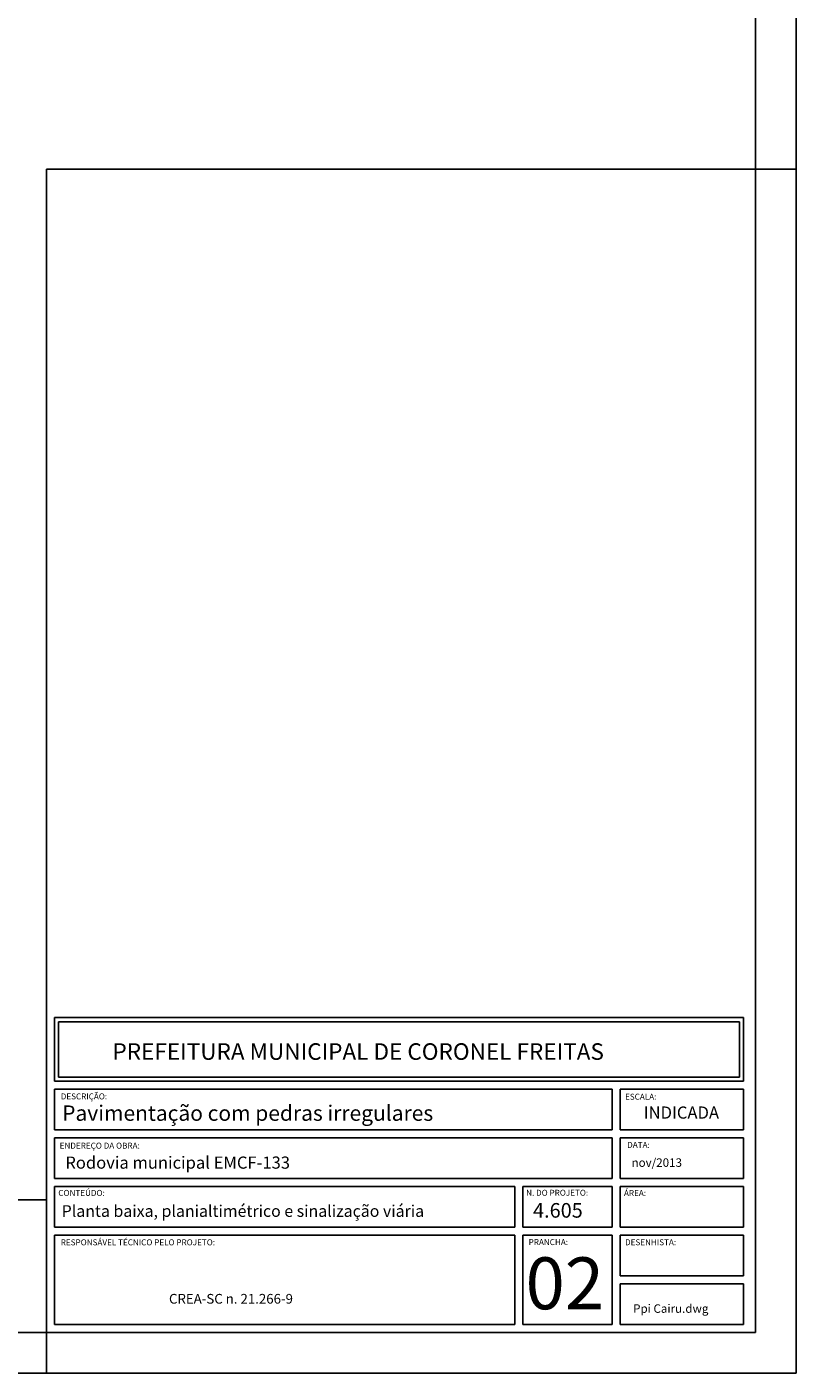
# Model space of a CAD drawing. Extents: x -193911 to -192175, y 292221 to 292815.
# Drawn here: x -192365 to -192175, y 292221 to 292553 of the extents above; entities that cross this region are included whole.
import ezdxf
from ezdxf.enums import TextEntityAlignment as Align

# ---------------------------------------------------------------- set-up
doc = ezdxf.new("R2010")
doc.units = 0
doc.header["$LTSCALE"] = 40
doc.header["$MEASUREMENT"] = 0
doc.linetypes.add('LIN0', pattern=[0])
doc.layers.get('0').update_dxf_attribs({"linetype": 'LIN0'})
doc.layers.add('SELO', color=2, linetype='CONTINUOUS')
doc.styles.add('KABEL', font='txt')
doc.styles.add('KABEL1', font='txt')

msp = doc.modelspace()

# ---------------------------------------------------------------- linework, layer by layer
msp.add_line((-192359.91086, 292263.76376), (-192559.08778, 292263.76376))
at = {"layer": 'SELO', "color": 252}
for p, q in [((-192174.91087, 292221.06725), (-192174.91087, 292815.06725)), ((-192359.91087, 292518.06725), (-192174.91087, 292518.06725)), ((-192359.91086, 292221.06725), (-192359.91087, 292518.06725)), ((-192356.91087, 292294.06725), (-192356.91087, 292307.74725)), ((-192188.91087, 292307.74725), (-192356.91087, 292307.74725)), ((-192188.91087, 292307.74725), (-192188.91087, 292294.06725)), ((-192356.91087, 292294.06725), (-192188.91087, 292294.06725)), ((-193015.91087, 292221.06724), (-192174.91087, 292221.06725))]:
    msp.add_line(p, q, dxfattribs=at)
at = {"layer": 'SELO', "color": 6}
msp.add_line((-192184.91087, 292231.06725), (-192184.91087, 292805.06725), dxfattribs=at)
at = {"layer": 'SELO', "color": 1}
for p, q in [((-192357.91086, 292293.06725), (-192357.91087, 292308.74725)), ((-192187.91087, 292308.74725), (-192357.91087, 292308.74725)), ((-192187.91087, 292308.74725), (-192187.91087, 292293.06725)), ((-192357.91086, 292293.06725), (-192187.91087, 292293.06725))]:
    msp.add_line(p, q, dxfattribs=at)
at = {"layer": 'SELO', "color": 2}
for p, q in [((-192357.91086, 292291.06725), (-192220.30508, 292291.06725)), ((-192357.91086, 292281.06725), (-192357.91086, 292291.06725)), ((-192220.30508, 292291.06725), (-192220.30508, 292281.06725)), ((-192218.30508, 292291.06725), (-192187.91087, 292291.06725)), ((-192218.30508, 292291.06725), (-192218.30508, 292281.06725)), ((-192187.91087, 292291.06725), (-192187.91087, 292281.06725)), ((-192357.91086, 292281.06725), (-192220.30508, 292281.06725)), ((-192218.30508, 292281.06725), (-192187.91087, 292281.06725)), ((-192357.91086, 292279.06725), (-192220.30508, 292279.06725)), ((-192357.91086, 292269.06725), (-192357.91086, 292279.06725)), ((-192220.30508, 292279.06725), (-192220.30508, 292269.06725)), ((-192218.30508, 292279.06725), (-192187.91087, 292279.06725)), ((-192218.30508, 292279.06725), (-192218.30508, 292269.06725)), ((-192187.91087, 292279.06725), (-192187.91087, 292269.06725)), ((-192357.91086, 292269.06725), (-192220.30508, 292269.06725)), ((-192357.91086, 292257.06725), (-192357.91086, 292267.06725)), ((-192357.91086, 292267.06725), (-192244.30508, 292267.06725)), ((-192244.30508, 292267.06725), (-192244.30508, 292257.06725)), ((-192242.30508, 292267.06725), (-192220.30508, 292267.06725)), ((-192242.30508, 292267.06725), (-192242.30508, 292257.06725)), ((-192220.30508, 292267.06725), (-192220.30508, 292257.06725)), ((-192218.30508, 292269.06725), (-192187.91087, 292269.06725)), ((-192218.30508, 292267.06725), (-192187.91087, 292267.06725)), ((-192218.30508, 292267.06725), (-192218.30508, 292257.06725)), ((-192187.91087, 292267.06725), (-192187.91087, 292257.06725)), ((-192357.91086, 292257.06725), (-192244.30508, 292257.06725)), ((-192242.30508, 292257.06725), (-192220.30508, 292257.06725)), ((-192218.30508, 292257.06725), (-192187.91087, 292257.06725)), ((-192357.91086, 292233.06725), (-192357.91086, 292255.06725)), ((-192244.30508, 292255.06725), (-192244.30508, 292233.06725)), ((-192242.30508, 292255.06725), (-192242.30508, 292233.06725)), ((-192220.30508, 292255.06725), (-192220.30508, 292233.06725)), ((-192218.30508, 292255.06725), (-192187.91087, 292255.06725)), ((-192218.30508, 292255.06725), (-192218.30508, 292245.06725)), ((-192187.91087, 292255.06725), (-192187.91087, 292245.06725)), ((-192218.30508, 292245.06725), (-192187.91087, 292245.06725)), ((-192218.30508, 292243.06725), (-192218.30508, 292233.06725)), ((-192218.30508, 292243.06725), (-192187.91087, 292243.06725)), ((-192187.91087, 292243.06725), (-192187.91087, 292233.06725)), ((-192218.30508, 292233.06725), (-192187.91087, 292233.06725))]:
    msp.add_line(p, q, dxfattribs=at)
at = {"layer": 'SELO'}
for p, q in [((-192357.91086, 292255.06725), (-192244.30508, 292255.06725)), ((-192242.30508, 292255.06725), (-192220.30508, 292255.06725)), ((-192244.30508, 292233.06725), (-192357.91086, 292233.06725)), ((-192220.30508, 292233.06725), (-192242.30508, 292233.06725))]:
    msp.add_line(p, q, dxfattribs=at)
at = {"layer": 'SELO', "color": 6, "linetype": 'Continuous'}
msp.add_line((-192990.91087, 292231.06724), (-192184.91087, 292231.06725), dxfattribs=at)

# ---------------------------------------------------------------- texts
at = {"layer": 'SELO', "color": 252, "style": 'KABEL1'}
msp.add_text('PREFEITURA MUNICIPAL DE CORONEL FREITAS', height=4.0824, dxfattribs=at).set_placement((-192282.97132, 292298.34054), align=Align.CENTER)
at = {"layer": 'SELO', "color": 252, "style": 'KABEL'}
for s, p in [('DESCRIÇÃO:', (-192356.37096, 292288.57608)), ('ESCALA:', (-192217.12298, 292288.51083)), ('ENDEREÇO DA OBRA:', (-192356.63604, 292276.42886)), ('DATA:', (-192216.59283, 292276.62829)), ('CONTEÚDO:', (-192356.97738, 292264.77607)), ('N. DO PROJETO:', (-192241.53248, 292264.8091)), ('ÁREA:', (-192217.38806, 292264.74574)), ('RESPONSÁVEL TÉCNICO PELO PROJETO:', (-192356.37096, 292252.57608)), ('PRANCHA:', (-192240.90959, 292252.63944)), ('DESENHISTA:', (-192217.12298, 292252.59852))]:
    msp.add_text(s, height=1.47, rotation=0.0000011, dxfattribs=at).set_placement(p)
at = {"layer": 'SELO', "color": 2}
for s, height, style, p in [('Pavimentação com pedras irregulares', 3.8, 'KABEL1', (-192356.02149, 292283.29564)), ('INDICADA', 3, 'KABEL', (-192212.50605, 292283.82704)), ('Rodovia municipal EMCF-133 ', 3, 'KABEL', (-192355.2431, 292271.48594)), ('nov/2013', 2.1, 'KABEL', (-192215.52355, 292271.94107)), ('Planta baixa, planialtimétrico e sinalização viária', 2.88, 'KABEL', (-192356.14164, 292259.60211)), ('4.605', 3.6, 'KABEL', (-192239.81873, 292259.40236)), ('CREA-SC n. 21.266-9', 2.4, 'KABEL', (-192329.66102, 292238.18891)), ('Ppi Cairu.dwg', 2.1, 'KABEL', (-192215.12802, 292235.93007))]:
    msp.add_text(s, height=height, dxfattribs=dict(at, style=style)).set_placement(p)
at = {"layer": 'SELO', "color": 154, "style": 'KABEL1'}
msp.add_text('02', height=12.8, dxfattribs=at).set_placement((-192241.67458, 292236.80819))

doc.saveas('drawing.dxf')
